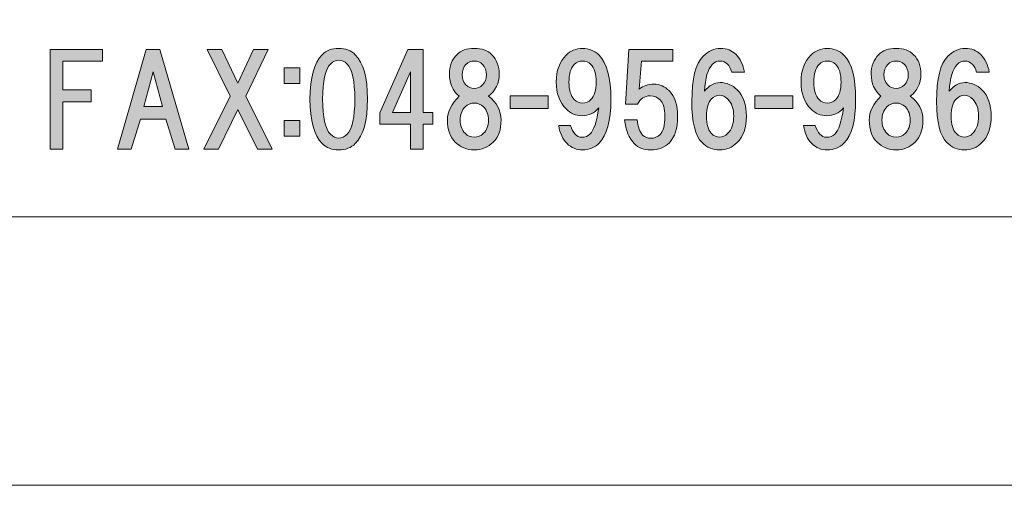
# Model space of a CAD drawing. Units: inches. Extents: x -43 to 253, y 44 to 253.
# Drawn here: x 12 to 37, y 44 to 56 of the extents above; entities that cross this region are included whole.
import ezdxf

# ---------------------------------------------------------------- set-up
doc = ezdxf.new("R2010")
doc.units = ezdxf.units.IN
doc.header["$MEASUREMENT"] = 0
doc.layers.add('$DDT_AUDIT_GENERATED_(3C)', color=7, linetype='Continuous')

# ---------------------------------------------------------------- blocks, each defined once
blk = doc.blocks.new('block 8')
at = {"layer": '$DDT_AUDIT_GENERATED_(3C)'}
h = blk.add_hatch(color=7, dxfattribs=at)
h.dxf.hatch_style = 2
h.paths.add_polyline_path([(12.743, 54.484), (12.743, 53.752), (13.462, 53.752), (13.462, 53.454), (12.743, 53.454), (12.743, 52.251), (12.42, 52.251), (12.42, 54.781), (13.747, 54.781), (13.747, 54.484)])
h = blk.add_hatch(color=7, dxfattribs=at)
h.dxf.hatch_style = 2
h.paths.add_polyline_path([(15.595, 52.251), (15.359, 53.008), (14.715, 53.008), (14.479, 52.251), (14.132, 52.251), (14.863, 54.781), (15.211, 54.781), (15.942, 52.251)])
h.paths.add_polyline_path([(15.273, 53.33), (15.037, 54.211), (14.801, 53.33)])
h = blk.add_hatch(color=7, dxfattribs=at)
h.dxf.hatch_style = 2
h.paths.add_polyline_path([(18.063, 52.251), (17.691, 52.251), (17.195, 53.256), (16.699, 52.251), (16.327, 52.251), (16.997, 53.591), (16.414, 54.781), (16.786, 54.781), (17.195, 53.926), (17.592, 54.781), (17.964, 54.781), (17.393, 53.591)])
h = blk.add_hatch(color=7, dxfattribs=at)
h.dxf.hatch_style = 2
edge = h.paths.add_edge_path()
edge.add_spline(control_points=[(20.18, 54.648), (20.387, 54.441), (20.49, 54.065), (20.49, 53.519), (20.49, 52.974), (20.387, 52.597), (20.18, 52.391), (20.072, 52.283), (19.932, 52.229), (19.758, 52.229), (19.585, 52.229), (19.444, 52.283), (19.336, 52.391), (19.13, 52.597), (19.026, 52.974), (19.026, 53.519), (19.026, 54.065), (19.13, 54.441), (19.336, 54.648), (19.444, 54.755), (19.585, 54.809), (19.758, 54.809), (19.932, 54.809), (20.072, 54.755), (20.18, 54.648)], knot_values=[0, 0, 0, 0, 1, 1, 1, 2, 2, 2, 3, 3, 3, 4, 4, 4, 5, 5, 5, 6, 6, 6, 7, 7, 7, 8, 8, 8, 8], degree=3, periodic=1)
edge = h.paths.add_edge_path()
edge.add_spline(control_points=[(19.547, 54.412), (19.415, 54.28), (19.349, 53.982), (19.349, 53.519), (19.349, 53.056), (19.415, 52.759), (19.547, 52.626), (19.613, 52.56), (19.684, 52.527), (19.758, 52.527), (19.833, 52.527), (19.903, 52.56), (19.969, 52.626), (20.101, 52.759), (20.167, 53.056), (20.167, 53.519), (20.167, 53.982), (20.101, 54.28), (19.969, 54.412), (19.903, 54.478), (19.833, 54.511), (19.758, 54.511), (19.684, 54.511), (19.613, 54.478), (19.547, 54.412)], knot_values=[0, 0, 0, 0, 1, 1, 1, 2, 2, 2, 3, 3, 3, 4, 4, 4, 5, 5, 5, 6, 6, 6, 7, 7, 7, 8, 8, 8, 8], degree=3, periodic=1)
h = blk.add_hatch(color=7, dxfattribs=at)
h.dxf.hatch_style = 2
h.paths.add_polyline_path([(22.152, 53.182), (22.152, 52.884), (21.904, 52.884), (21.904, 52.251), (21.581, 52.251), (21.581, 52.884), (20.8, 52.884), (20.8, 53.169), (21.519, 54.781), (21.904, 54.781), (21.904, 53.182)])
h.paths.add_polyline_path([(21.581, 53.182), (21.581, 54.211), (21.122, 53.182)])
h = blk.add_hatch(color=7, dxfattribs=at)
h.dxf.hatch_style = 2
edge = h.paths.add_edge_path()
edge.add_spline(control_points=[(23.652, 54.648), (23.776, 54.524), (23.839, 54.358), (23.839, 54.152), (23.839, 53.92), (23.748, 53.734), (23.566, 53.594), (23.781, 53.437), (23.888, 53.234), (23.888, 52.986), (23.888, 52.746), (23.822, 52.56), (23.69, 52.428), (23.557, 52.296), (23.396, 52.229), (23.206, 52.229), (23.016, 52.229), (22.855, 52.296), (22.722, 52.428), (22.59, 52.56), (22.524, 52.746), (22.524, 52.986), (22.524, 53.201), (22.623, 53.403), (22.822, 53.594), (22.656, 53.734), (22.573, 53.92), (22.573, 54.152), (22.573, 54.358), (22.635, 54.524), (22.76, 54.648), (22.867, 54.755), (23.016, 54.809), (23.206, 54.809), (23.396, 54.809), (23.545, 54.755), (23.652, 54.648)], knot_values=[0, 0, 0, 0, 1, 1, 1, 2, 2, 2, 3, 3, 3, 4, 4, 4, 5, 5, 5, 6, 6, 6, 7, 7, 7, 8, 8, 8, 9, 9, 9, 10, 10, 10, 11, 11, 11, 12, 12, 12, 12], degree=3, periodic=1)
edge = h.paths.add_edge_path()
edge.add_spline(control_points=[(22.97, 52.651), (23.036, 52.585), (23.115, 52.552), (23.206, 52.552), (23.297, 52.552), (23.375, 52.585), (23.442, 52.651), (23.524, 52.734), (23.566, 52.845), (23.566, 52.986), (23.566, 53.126), (23.524, 53.238), (23.442, 53.321), (23.375, 53.387), (23.297, 53.42), (23.206, 53.42), (23.115, 53.42), (23.036, 53.387), (22.97, 53.321), (22.888, 53.238), (22.846, 53.126), (22.846, 52.986), (22.846, 52.845), (22.888, 52.734), (22.97, 52.651)], knot_values=[0, 0, 0, 0, 1, 1, 1, 2, 2, 2, 3, 3, 3, 4, 4, 4, 5, 5, 5, 6, 6, 6, 7, 7, 7, 8, 8, 8, 8], degree=3, periodic=1)
edge = h.paths.add_edge_path()
edge.add_spline(control_points=[(23.417, 54.4), (23.359, 54.458), (23.289, 54.487), (23.206, 54.487), (23.123, 54.487), (23.053, 54.458), (22.995, 54.4), (22.929, 54.334), (22.896, 54.247), (22.896, 54.139), (22.896, 54.032), (22.929, 53.945), (22.995, 53.879), (23.053, 53.821), (23.123, 53.792), (23.206, 53.792), (23.289, 53.792), (23.359, 53.821), (23.417, 53.879), (23.483, 53.945), (23.516, 54.032), (23.516, 54.139), (23.516, 54.247), (23.483, 54.334), (23.417, 54.4)], knot_values=[0, 0, 0, 0, 1, 1, 1, 2, 2, 2, 3, 3, 3, 4, 4, 4, 5, 5, 5, 6, 6, 6, 7, 7, 7, 8, 8, 8, 8], degree=3, periodic=1)
h = blk.add_hatch(color=7, dxfattribs=at)
h.dxf.hatch_style = 2
edge = h.paths.add_edge_path()
edge.add_spline(control_points=[(25.564, 52.391), (25.456, 52.498), (25.386, 52.651), (25.353, 52.849), (25.353, 52.849), (25.651, 52.849), (25.651, 52.849), (25.717, 52.651), (25.812, 52.552), (25.936, 52.552), (26.027, 52.552), (26.097, 52.577), (26.147, 52.626), (26.246, 52.725), (26.32, 52.949), (26.37, 53.296), (26.254, 53.164), (26.114, 53.098), (25.948, 53.098), (25.791, 53.098), (25.655, 53.155), (25.539, 53.271), (25.374, 53.437), (25.291, 53.664), (25.291, 53.953), (25.291, 54.243), (25.374, 54.47), (25.539, 54.635), (25.655, 54.751), (25.795, 54.809), (25.961, 54.809), (26.126, 54.809), (26.267, 54.751), (26.382, 54.635), (26.581, 54.437), (26.68, 54.061), (26.68, 53.507), (26.68, 52.969), (26.581, 52.601), (26.382, 52.403), (26.267, 52.287), (26.126, 52.229), (25.961, 52.229), (25.804, 52.229), (25.671, 52.283), (25.564, 52.391)], knot_values=[0, 0, 0, 0, 1, 1, 1, 2, 2, 2, 3, 3, 3, 4, 4, 4, 5, 5, 5, 6, 6, 6, 7, 7, 7, 8, 8, 8, 9, 9, 9, 10, 10, 10, 11, 11, 11, 12, 12, 12, 13, 13, 13, 14, 14, 14, 15, 15, 15, 15], degree=3, periodic=1)
edge = h.paths.add_edge_path()
edge.add_spline(control_points=[(26.172, 53.507), (26.262, 53.598), (26.308, 53.747), (26.308, 53.953), (26.308, 54.16), (26.262, 54.309), (26.172, 54.4), (26.114, 54.458), (26.043, 54.487), (25.961, 54.487), (25.878, 54.487), (25.808, 54.458), (25.75, 54.4), (25.659, 54.309), (25.613, 54.16), (25.613, 53.953), (25.613, 53.747), (25.659, 53.598), (25.75, 53.507), (25.808, 53.449), (25.878, 53.42), (25.961, 53.42), (26.043, 53.42), (26.114, 53.449), (26.172, 53.507)], knot_values=[0, 0, 0, 0, 1, 1, 1, 2, 2, 2, 3, 3, 3, 4, 4, 4, 5, 5, 5, 6, 6, 6, 7, 7, 7, 8, 8, 8, 8], degree=3, periodic=1)
h = blk.add_hatch(color=7, dxfattribs=at)
h.dxf.hatch_style = 2
edge = h.paths.add_edge_path()
edge.add_spline(control_points=[(27.051, 53.392), (27.051, 53.392), (27.138, 54.781), (27.138, 54.781), (27.138, 54.781), (28.254, 54.781), (28.254, 54.781), (28.254, 54.781), (28.254, 54.484), (28.254, 54.484), (28.254, 54.484), (27.46, 54.484), (27.46, 54.484), (27.46, 54.484), (27.398, 53.777), (27.398, 53.777), (27.505, 53.86), (27.629, 53.901), (27.77, 53.901), (27.919, 53.901), (28.051, 53.843), (28.167, 53.727), (28.307, 53.587), (28.378, 53.372), (28.378, 53.082), (28.378, 52.776), (28.307, 52.553), (28.167, 52.413), (28.043, 52.289), (27.886, 52.227), (27.696, 52.227), (27.522, 52.227), (27.381, 52.28), (27.274, 52.388), (27.142, 52.52), (27.059, 52.723), (27.026, 52.996), (27.026, 52.996), (27.348, 52.996), (27.348, 52.996), (27.365, 52.814), (27.415, 52.681), (27.497, 52.599), (27.547, 52.549), (27.613, 52.524), (27.696, 52.524), (27.787, 52.524), (27.865, 52.557), (27.931, 52.623), (28.014, 52.706), (28.055, 52.859), (28.055, 53.082), (28.055, 53.281), (28.014, 53.421), (27.931, 53.504), (27.865, 53.57), (27.782, 53.603), (27.683, 53.603), (27.534, 53.603), (27.427, 53.533), (27.361, 53.392), (27.361, 53.392), (27.051, 53.392), (27.051, 53.392)], knot_values=[0, 0, 0, 0, 1, 1, 1, 2, 2, 2, 3, 3, 3, 4, 4, 4, 5, 5, 5, 6, 6, 6, 7, 7, 7, 8, 8, 8, 9, 9, 9, 10, 10, 10, 11, 11, 11, 12, 12, 12, 13, 13, 13, 14, 14, 14, 15, 15, 15, 16, 16, 16, 17, 17, 17, 18, 18, 18, 19, 19, 19, 20, 20, 20, 21, 21, 21, 21], degree=3, periodic=1)
h = blk.add_hatch(color=7, dxfattribs=at)
h.dxf.hatch_style = 2
edge = h.paths.add_edge_path()
edge.add_spline(control_points=[(29.855, 54.66), (29.971, 54.544), (30.045, 54.392), (30.078, 54.201), (30.078, 54.201), (29.756, 54.201), (29.756, 54.201), (29.731, 54.292), (29.694, 54.363), (29.644, 54.412), (29.595, 54.462), (29.533, 54.487), (29.458, 54.487), (29.384, 54.487), (29.318, 54.458), (29.26, 54.4), (29.144, 54.284), (29.078, 54.057), (29.061, 53.718), (29.177, 53.866), (29.309, 53.941), (29.458, 53.941), (29.624, 53.941), (29.768, 53.879), (29.892, 53.755), (30.049, 53.598), (30.128, 53.375), (30.128, 53.085), (30.128, 52.796), (30.049, 52.573), (29.892, 52.415), (29.768, 52.291), (29.619, 52.229), (29.446, 52.229), (29.272, 52.229), (29.123, 52.291), (28.999, 52.415), (28.826, 52.589), (28.739, 52.936), (28.739, 53.457), (28.739, 54.036), (28.834, 54.42), (29.024, 54.611), (29.156, 54.743), (29.305, 54.809), (29.471, 54.809), (29.628, 54.809), (29.756, 54.759), (29.855, 54.66)], knot_values=[0, 0, 0, 0, 1, 1, 1, 2, 2, 2, 3, 3, 3, 4, 4, 4, 5, 5, 5, 6, 6, 6, 7, 7, 7, 8, 8, 8, 9, 9, 9, 10, 10, 10, 11, 11, 11, 12, 12, 12, 13, 13, 13, 14, 14, 14, 15, 15, 15, 16, 16, 16, 16], degree=3, periodic=1)
edge = h.paths.add_edge_path()
edge.add_spline(control_points=[(29.235, 53.519), (29.152, 53.437), (29.111, 53.292), (29.111, 53.085), (29.111, 52.878), (29.152, 52.734), (29.235, 52.651), (29.301, 52.585), (29.371, 52.552), (29.446, 52.552), (29.52, 52.552), (29.59, 52.585), (29.657, 52.651), (29.756, 52.75), (29.805, 52.895), (29.805, 53.085), (29.805, 53.275), (29.756, 53.42), (29.657, 53.519), (29.59, 53.585), (29.52, 53.618), (29.446, 53.618), (29.371, 53.618), (29.301, 53.585), (29.235, 53.519)], knot_values=[0, 0, 0, 0, 1, 1, 1, 2, 2, 2, 3, 3, 3, 4, 4, 4, 5, 5, 5, 6, 6, 6, 7, 7, 7, 8, 8, 8, 8], degree=3, periodic=1)
h = blk.add_hatch(color=7, dxfattribs=at)
h.dxf.hatch_style = 2
edge = h.paths.add_edge_path()
edge.add_spline(control_points=[(31.79, 52.391), (31.682, 52.498), (31.612, 52.651), (31.579, 52.849), (31.579, 52.849), (31.877, 52.849), (31.877, 52.849), (31.943, 52.651), (32.038, 52.552), (32.162, 52.552), (32.253, 52.552), (32.323, 52.577), (32.373, 52.626), (32.472, 52.725), (32.546, 52.949), (32.596, 53.296), (32.48, 53.164), (32.34, 53.098), (32.174, 53.098), (32.017, 53.098), (31.881, 53.155), (31.765, 53.271), (31.6, 53.437), (31.517, 53.664), (31.517, 53.953), (31.517, 54.243), (31.6, 54.47), (31.765, 54.635), (31.881, 54.751), (32.021, 54.809), (32.187, 54.809), (32.352, 54.809), (32.493, 54.751), (32.608, 54.635), (32.807, 54.437), (32.906, 54.061), (32.906, 53.507), (32.906, 52.969), (32.807, 52.601), (32.608, 52.403), (32.493, 52.287), (32.352, 52.229), (32.187, 52.229), (32.03, 52.229), (31.897, 52.283), (31.79, 52.391)], knot_values=[0, 0, 0, 0, 1, 1, 1, 2, 2, 2, 3, 3, 3, 4, 4, 4, 5, 5, 5, 6, 6, 6, 7, 7, 7, 8, 8, 8, 9, 9, 9, 10, 10, 10, 11, 11, 11, 12, 12, 12, 13, 13, 13, 14, 14, 14, 15, 15, 15, 15], degree=3, periodic=1)
edge = h.paths.add_edge_path()
edge.add_spline(control_points=[(32.398, 53.507), (32.488, 53.598), (32.534, 53.747), (32.534, 53.953), (32.534, 54.16), (32.488, 54.309), (32.398, 54.4), (32.34, 54.458), (32.269, 54.487), (32.187, 54.487), (32.104, 54.487), (32.034, 54.458), (31.976, 54.4), (31.885, 54.309), (31.839, 54.16), (31.839, 53.953), (31.839, 53.747), (31.885, 53.598), (31.976, 53.507), (32.034, 53.449), (32.104, 53.42), (32.187, 53.42), (32.269, 53.42), (32.34, 53.449), (32.398, 53.507)], knot_values=[0, 0, 0, 0, 1, 1, 1, 2, 2, 2, 3, 3, 3, 4, 4, 4, 5, 5, 5, 6, 6, 6, 7, 7, 7, 8, 8, 8, 8], degree=3, periodic=1)
h = blk.add_hatch(color=7, dxfattribs=at)
h.dxf.hatch_style = 2
edge = h.paths.add_edge_path()
edge.add_spline(control_points=[(34.381, 54.648), (34.505, 54.524), (34.567, 54.358), (34.567, 54.152), (34.567, 53.92), (34.476, 53.734), (34.294, 53.594), (34.509, 53.437), (34.616, 53.234), (34.616, 52.986), (34.616, 52.746), (34.55, 52.56), (34.418, 52.428), (34.285, 52.296), (34.124, 52.229), (33.934, 52.229), (33.744, 52.229), (33.583, 52.296), (33.45, 52.428), (33.318, 52.56), (33.252, 52.746), (33.252, 52.986), (33.252, 53.201), (33.351, 53.403), (33.55, 53.594), (33.384, 53.734), (33.301, 53.92), (33.301, 54.152), (33.301, 54.358), (33.364, 54.524), (33.488, 54.648), (33.595, 54.755), (33.744, 54.809), (33.934, 54.809), (34.124, 54.809), (34.273, 54.755), (34.381, 54.648)], knot_values=[0, 0, 0, 0, 1, 1, 1, 2, 2, 2, 3, 3, 3, 4, 4, 4, 5, 5, 5, 6, 6, 6, 7, 7, 7, 8, 8, 8, 9, 9, 9, 10, 10, 10, 11, 11, 11, 12, 12, 12, 12], degree=3, periodic=1)
edge = h.paths.add_edge_path()
edge.add_spline(control_points=[(33.698, 52.651), (33.765, 52.585), (33.843, 52.552), (33.934, 52.552), (34.025, 52.552), (34.104, 52.585), (34.17, 52.651), (34.252, 52.734), (34.294, 52.845), (34.294, 52.986), (34.294, 53.126), (34.252, 53.238), (34.17, 53.321), (34.104, 53.387), (34.025, 53.42), (33.934, 53.42), (33.843, 53.42), (33.765, 53.387), (33.698, 53.321), (33.616, 53.238), (33.574, 53.126), (33.574, 52.986), (33.574, 52.845), (33.616, 52.734), (33.698, 52.651)], knot_values=[0, 0, 0, 0, 1, 1, 1, 2, 2, 2, 3, 3, 3, 4, 4, 4, 5, 5, 5, 6, 6, 6, 7, 7, 7, 8, 8, 8, 8], degree=3, periodic=1)
edge = h.paths.add_edge_path()
edge.add_spline(control_points=[(34.145, 54.4), (34.087, 54.458), (34.017, 54.487), (33.934, 54.487), (33.851, 54.487), (33.781, 54.458), (33.723, 54.4), (33.657, 54.334), (33.624, 54.247), (33.624, 54.139), (33.624, 54.032), (33.657, 53.945), (33.723, 53.879), (33.781, 53.821), (33.851, 53.792), (33.934, 53.792), (34.017, 53.792), (34.087, 53.821), (34.145, 53.879), (34.211, 53.945), (34.244, 54.032), (34.244, 54.139), (34.244, 54.247), (34.211, 54.334), (34.145, 54.4)], knot_values=[0, 0, 0, 0, 1, 1, 1, 2, 2, 2, 3, 3, 3, 4, 4, 4, 5, 5, 5, 6, 6, 6, 7, 7, 7, 8, 8, 8, 8], degree=3, periodic=1)
h = blk.add_hatch(color=7, dxfattribs=at)
h.dxf.hatch_style = 2
edge = h.paths.add_edge_path()
edge.add_spline(control_points=[(36.081, 54.66), (36.197, 54.544), (36.271, 54.392), (36.304, 54.201), (36.304, 54.201), (35.982, 54.201), (35.982, 54.201), (35.957, 54.292), (35.92, 54.363), (35.87, 54.412), (35.821, 54.462), (35.759, 54.487), (35.684, 54.487), (35.61, 54.487), (35.544, 54.458), (35.486, 54.4), (35.37, 54.284), (35.304, 54.057), (35.287, 53.718), (35.403, 53.866), (35.535, 53.941), (35.684, 53.941), (35.849, 53.941), (35.994, 53.879), (36.118, 53.755), (36.275, 53.598), (36.354, 53.375), (36.354, 53.085), (36.354, 52.796), (36.275, 52.573), (36.118, 52.415), (35.994, 52.291), (35.845, 52.229), (35.672, 52.229), (35.498, 52.229), (35.349, 52.291), (35.225, 52.415), (35.052, 52.589), (34.965, 52.936), (34.965, 53.457), (34.965, 54.036), (35.06, 54.42), (35.25, 54.611), (35.382, 54.743), (35.531, 54.809), (35.697, 54.809), (35.854, 54.809), (35.982, 54.759), (36.081, 54.66)], knot_values=[0, 0, 0, 0, 1, 1, 1, 2, 2, 2, 3, 3, 3, 4, 4, 4, 5, 5, 5, 6, 6, 6, 7, 7, 7, 8, 8, 8, 9, 9, 9, 10, 10, 10, 11, 11, 11, 12, 12, 12, 13, 13, 13, 14, 14, 14, 15, 15, 15, 16, 16, 16, 16], degree=3, periodic=1)
edge = h.paths.add_edge_path()
edge.add_spline(control_points=[(35.461, 53.519), (35.378, 53.437), (35.337, 53.292), (35.337, 53.085), (35.337, 52.878), (35.378, 52.734), (35.461, 52.651), (35.527, 52.585), (35.597, 52.552), (35.672, 52.552), (35.746, 52.552), (35.816, 52.585), (35.883, 52.651), (35.982, 52.75), (36.031, 52.895), (36.031, 53.085), (36.031, 53.275), (35.982, 53.42), (35.883, 53.519), (35.816, 53.585), (35.746, 53.618), (35.672, 53.618), (35.597, 53.618), (35.527, 53.585), (35.461, 53.519)], knot_values=[0, 0, 0, 0, 1, 1, 1, 2, 2, 2, 3, 3, 3, 4, 4, 4, 5, 5, 5, 6, 6, 6, 7, 7, 7, 8, 8, 8, 8], degree=3, periodic=1)
h = blk.add_hatch(color=7, dxfattribs=at)
h.dxf.hatch_style = 2
h.paths.add_polyline_path([(18.767, 53.916), (18.37, 53.916), (18.37, 54.313), (18.767, 54.313)])
h.paths.add_polyline_path([(18.767, 52.577), (18.37, 52.577), (18.37, 52.974), (18.767, 52.974)])
h = blk.add_hatch(color=7, dxfattribs=at)
h.dxf.hatch_style = 2
h.paths.add_polyline_path([(25.083, 53.279), (24.115, 53.279), (24.115, 53.602), (25.083, 53.602)])
h = blk.add_hatch(color=7, dxfattribs=at)
h.dxf.hatch_style = 2
h.paths.add_polyline_path([(31.309, 53.279), (30.341, 53.279), (30.341, 53.602), (31.309, 53.602)])
at = {"layer": '$DDT_AUDIT_GENERATED_(3C)', "lineweight": 0}
for points in [[(12.743, 54.484), (12.743, 53.752), (13.462, 53.752), (13.462, 53.454), (12.743, 53.454), (12.743, 52.251), (12.42, 52.251), (12.42, 54.781), (13.747, 54.781), (13.747, 54.484), (12.743, 54.484)], [(15.595, 52.251), (15.359, 53.008), (14.715, 53.008), (14.479, 52.251), (14.132, 52.251), (14.863, 54.781), (15.211, 54.781), (15.942, 52.251), (15.595, 52.251)], [(18.063, 52.251), (17.691, 52.251), (17.195, 53.256), (16.699, 52.251), (16.327, 52.251), (16.997, 53.591), (16.414, 54.781), (16.786, 54.781), (17.195, 53.926), (17.592, 54.781), (17.964, 54.781), (17.393, 53.591), (18.063, 52.251)], [(22.152, 53.182), (22.152, 52.884), (21.904, 52.884), (21.904, 52.251), (21.581, 52.251), (21.581, 52.884), (20.8, 52.884), (20.8, 53.169), (21.519, 54.781), (21.904, 54.781), (21.904, 53.182), (22.152, 53.182)], [(15.273, 53.33), (15.037, 54.211), (14.801, 53.33), (15.273, 53.33)], [(18.767, 53.916), (18.37, 53.916), (18.37, 54.313), (18.767, 54.313), (18.767, 53.916)], [(21.581, 53.182), (21.581, 54.211), (21.122, 53.182), (21.581, 53.182)], [(25.083, 53.279), (24.115, 53.279), (24.115, 53.602), (25.083, 53.602), (25.083, 53.279)], [(31.309, 53.279), (30.341, 53.279), (30.341, 53.602), (31.309, 53.602), (31.309, 53.279)], [(18.767, 52.577), (18.37, 52.577), (18.37, 52.974), (18.767, 52.974), (18.767, 52.577)]]:
    blk.add_lwpolyline(points, dxfattribs=at)
for points, knots in [([(20.18, 54.648), (20.387, 54.441), (20.49, 54.065), (20.49, 53.519), (20.49, 52.974), (20.387, 52.597), (20.18, 52.391), (20.072, 52.283), (19.932, 52.229), (19.758, 52.229), (19.585, 52.229), (19.444, 52.283), (19.336, 52.391), (19.13, 52.597), (19.026, 52.974), (19.026, 53.519), (19.026, 54.065), (19.13, 54.441), (19.336, 54.648), (19.444, 54.755), (19.585, 54.809), (19.758, 54.809), (19.932, 54.809), (20.072, 54.755), (20.18, 54.648)], [0, 0, 0, 0, 1, 1, 1, 2, 2, 2, 3, 3, 3, 4, 4, 4, 5, 5, 5, 6, 6, 6, 7, 7, 7, 8, 8, 8, 8]), ([(23.652, 54.648), (23.776, 54.524), (23.839, 54.358), (23.839, 54.152), (23.839, 53.92), (23.748, 53.734), (23.566, 53.594), (23.781, 53.437), (23.888, 53.234), (23.888, 52.986), (23.888, 52.746), (23.822, 52.56), (23.69, 52.428), (23.557, 52.296), (23.396, 52.229), (23.206, 52.229), (23.016, 52.229), (22.855, 52.296), (22.722, 52.428), (22.59, 52.56), (22.524, 52.746), (22.524, 52.986), (22.524, 53.201), (22.623, 53.403), (22.822, 53.594), (22.656, 53.734), (22.573, 53.92), (22.573, 54.152), (22.573, 54.358), (22.635, 54.524), (22.76, 54.648), (22.867, 54.755), (23.016, 54.809), (23.206, 54.809), (23.396, 54.809), (23.545, 54.755), (23.652, 54.648)], [0, 0, 0, 0, 1, 1, 1, 2, 2, 2, 3, 3, 3, 4, 4, 4, 5, 5, 5, 6, 6, 6, 7, 7, 7, 8, 8, 8, 9, 9, 9, 10, 10, 10, 11, 11, 11, 12, 12, 12, 12]), ([(25.564, 52.391), (25.456, 52.498), (25.386, 52.651), (25.353, 52.849), (25.353, 52.849), (25.651, 52.849), (25.651, 52.849), (25.717, 52.651), (25.812, 52.552), (25.936, 52.552), (26.027, 52.552), (26.097, 52.577), (26.147, 52.626), (26.246, 52.725), (26.32, 52.949), (26.37, 53.296), (26.254, 53.164), (26.114, 53.098), (25.948, 53.098), (25.791, 53.098), (25.655, 53.155), (25.539, 53.271), (25.374, 53.437), (25.291, 53.664), (25.291, 53.953), (25.291, 54.243), (25.374, 54.47), (25.539, 54.635), (25.655, 54.751), (25.795, 54.809), (25.961, 54.809), (26.126, 54.809), (26.267, 54.751), (26.382, 54.635), (26.581, 54.437), (26.68, 54.061), (26.68, 53.507), (26.68, 52.969), (26.581, 52.601), (26.382, 52.403), (26.267, 52.287), (26.126, 52.229), (25.961, 52.229), (25.804, 52.229), (25.671, 52.283), (25.564, 52.391)], [0, 0, 0, 0, 1, 1, 1, 2, 2, 2, 3, 3, 3, 4, 4, 4, 5, 5, 5, 6, 6, 6, 7, 7, 7, 8, 8, 8, 9, 9, 9, 10, 10, 10, 11, 11, 11, 12, 12, 12, 13, 13, 13, 14, 14, 14, 15, 15, 15, 15]), ([(27.051, 53.392), (27.051, 53.392), (27.138, 54.781), (27.138, 54.781), (27.138, 54.781), (28.254, 54.781), (28.254, 54.781), (28.254, 54.781), (28.254, 54.484), (28.254, 54.484), (28.254, 54.484), (27.46, 54.484), (27.46, 54.484), (27.46, 54.484), (27.398, 53.777), (27.398, 53.777), (27.505, 53.86), (27.629, 53.901), (27.77, 53.901), (27.919, 53.901), (28.051, 53.843), (28.167, 53.727), (28.307, 53.587), (28.378, 53.372), (28.378, 53.082), (28.378, 52.776), (28.307, 52.553), (28.167, 52.413), (28.043, 52.289), (27.886, 52.227), (27.696, 52.227), (27.522, 52.227), (27.381, 52.28), (27.274, 52.388), (27.142, 52.52), (27.059, 52.723), (27.026, 52.996), (27.026, 52.996), (27.348, 52.996), (27.348, 52.996), (27.365, 52.814), (27.415, 52.681), (27.497, 52.599), (27.547, 52.549), (27.613, 52.524), (27.696, 52.524), (27.787, 52.524), (27.865, 52.557), (27.931, 52.623), (28.014, 52.706), (28.055, 52.859), (28.055, 53.082), (28.055, 53.281), (28.014, 53.421), (27.931, 53.504), (27.865, 53.57), (27.782, 53.603), (27.683, 53.603), (27.534, 53.603), (27.427, 53.533), (27.361, 53.392), (27.361, 53.392), (27.051, 53.392), (27.051, 53.392)], [0, 0, 0, 0, 1, 1, 1, 2, 2, 2, 3, 3, 3, 4, 4, 4, 5, 5, 5, 6, 6, 6, 7, 7, 7, 8, 8, 8, 9, 9, 9, 10, 10, 10, 11, 11, 11, 12, 12, 12, 13, 13, 13, 14, 14, 14, 15, 15, 15, 16, 16, 16, 17, 17, 17, 18, 18, 18, 19, 19, 19, 20, 20, 20, 21, 21, 21, 21]), ([(29.855, 54.66), (29.971, 54.544), (30.045, 54.392), (30.078, 54.201), (30.078, 54.201), (29.756, 54.201), (29.756, 54.201), (29.731, 54.292), (29.694, 54.363), (29.644, 54.412), (29.595, 54.462), (29.533, 54.487), (29.458, 54.487), (29.384, 54.487), (29.318, 54.458), (29.26, 54.4), (29.144, 54.284), (29.078, 54.057), (29.061, 53.718), (29.177, 53.866), (29.309, 53.941), (29.458, 53.941), (29.624, 53.941), (29.768, 53.879), (29.892, 53.755), (30.049, 53.598), (30.128, 53.375), (30.128, 53.085), (30.128, 52.796), (30.049, 52.573), (29.892, 52.415), (29.768, 52.291), (29.619, 52.229), (29.446, 52.229), (29.272, 52.229), (29.123, 52.291), (28.999, 52.415), (28.826, 52.589), (28.739, 52.936), (28.739, 53.457), (28.739, 54.036), (28.834, 54.42), (29.024, 54.611), (29.156, 54.743), (29.305, 54.809), (29.471, 54.809), (29.628, 54.809), (29.756, 54.759), (29.855, 54.66)], [0, 0, 0, 0, 1, 1, 1, 2, 2, 2, 3, 3, 3, 4, 4, 4, 5, 5, 5, 6, 6, 6, 7, 7, 7, 8, 8, 8, 9, 9, 9, 10, 10, 10, 11, 11, 11, 12, 12, 12, 13, 13, 13, 14, 14, 14, 15, 15, 15, 16, 16, 16, 16]), ([(31.79, 52.391), (31.682, 52.498), (31.612, 52.651), (31.579, 52.849), (31.579, 52.849), (31.877, 52.849), (31.877, 52.849), (31.943, 52.651), (32.038, 52.552), (32.162, 52.552), (32.253, 52.552), (32.323, 52.577), (32.373, 52.626), (32.472, 52.725), (32.546, 52.949), (32.596, 53.296), (32.48, 53.164), (32.34, 53.098), (32.174, 53.098), (32.017, 53.098), (31.881, 53.155), (31.765, 53.271), (31.6, 53.437), (31.517, 53.664), (31.517, 53.953), (31.517, 54.243), (31.6, 54.47), (31.765, 54.635), (31.881, 54.751), (32.021, 54.809), (32.187, 54.809), (32.352, 54.809), (32.493, 54.751), (32.608, 54.635), (32.807, 54.437), (32.906, 54.061), (32.906, 53.507), (32.906, 52.969), (32.807, 52.601), (32.608, 52.403), (32.493, 52.287), (32.352, 52.229), (32.187, 52.229), (32.03, 52.229), (31.897, 52.283), (31.79, 52.391)], [0, 0, 0, 0, 1, 1, 1, 2, 2, 2, 3, 3, 3, 4, 4, 4, 5, 5, 5, 6, 6, 6, 7, 7, 7, 8, 8, 8, 9, 9, 9, 10, 10, 10, 11, 11, 11, 12, 12, 12, 13, 13, 13, 14, 14, 14, 15, 15, 15, 15]), ([(34.381, 54.648), (34.505, 54.524), (34.567, 54.358), (34.567, 54.152), (34.567, 53.92), (34.476, 53.734), (34.294, 53.594), (34.509, 53.437), (34.616, 53.234), (34.616, 52.986), (34.616, 52.746), (34.55, 52.56), (34.418, 52.428), (34.285, 52.296), (34.124, 52.229), (33.934, 52.229), (33.744, 52.229), (33.583, 52.296), (33.45, 52.428), (33.318, 52.56), (33.252, 52.746), (33.252, 52.986), (33.252, 53.201), (33.351, 53.403), (33.55, 53.594), (33.384, 53.734), (33.301, 53.92), (33.301, 54.152), (33.301, 54.358), (33.364, 54.524), (33.488, 54.648), (33.595, 54.755), (33.744, 54.809), (33.934, 54.809), (34.124, 54.809), (34.273, 54.755), (34.381, 54.648)], [0, 0, 0, 0, 1, 1, 1, 2, 2, 2, 3, 3, 3, 4, 4, 4, 5, 5, 5, 6, 6, 6, 7, 7, 7, 8, 8, 8, 9, 9, 9, 10, 10, 10, 11, 11, 11, 12, 12, 12, 12]), ([(36.081, 54.66), (36.197, 54.544), (36.271, 54.392), (36.304, 54.201), (36.304, 54.201), (35.982, 54.201), (35.982, 54.201), (35.957, 54.292), (35.92, 54.363), (35.87, 54.412), (35.821, 54.462), (35.759, 54.487), (35.684, 54.487), (35.61, 54.487), (35.544, 54.458), (35.486, 54.4), (35.37, 54.284), (35.304, 54.057), (35.287, 53.718), (35.403, 53.866), (35.535, 53.941), (35.684, 53.941), (35.849, 53.941), (35.994, 53.879), (36.118, 53.755), (36.275, 53.598), (36.354, 53.375), (36.354, 53.085), (36.354, 52.796), (36.275, 52.573), (36.118, 52.415), (35.994, 52.291), (35.845, 52.229), (35.672, 52.229), (35.498, 52.229), (35.349, 52.291), (35.225, 52.415), (35.052, 52.589), (34.965, 52.936), (34.965, 53.457), (34.965, 54.036), (35.06, 54.42), (35.25, 54.611), (35.382, 54.743), (35.531, 54.809), (35.697, 54.809), (35.854, 54.809), (35.982, 54.759), (36.081, 54.66)], [0, 0, 0, 0, 1, 1, 1, 2, 2, 2, 3, 3, 3, 4, 4, 4, 5, 5, 5, 6, 6, 6, 7, 7, 7, 8, 8, 8, 9, 9, 9, 10, 10, 10, 11, 11, 11, 12, 12, 12, 13, 13, 13, 14, 14, 14, 15, 15, 15, 16, 16, 16, 16]), ([(19.547, 54.412), (19.415, 54.28), (19.349, 53.982), (19.349, 53.519), (19.349, 53.056), (19.415, 52.759), (19.547, 52.626), (19.613, 52.56), (19.684, 52.527), (19.758, 52.527), (19.833, 52.527), (19.903, 52.56), (19.969, 52.626), (20.101, 52.759), (20.167, 53.056), (20.167, 53.519), (20.167, 53.982), (20.101, 54.28), (19.969, 54.412), (19.903, 54.478), (19.833, 54.511), (19.758, 54.511), (19.684, 54.511), (19.613, 54.478), (19.547, 54.412)], [0, 0, 0, 0, 1, 1, 1, 2, 2, 2, 3, 3, 3, 4, 4, 4, 5, 5, 5, 6, 6, 6, 7, 7, 7, 8, 8, 8, 8]), ([(23.417, 54.4), (23.359, 54.458), (23.289, 54.487), (23.206, 54.487), (23.123, 54.487), (23.053, 54.458), (22.995, 54.4), (22.929, 54.334), (22.896, 54.247), (22.896, 54.139), (22.896, 54.032), (22.929, 53.945), (22.995, 53.879), (23.053, 53.821), (23.123, 53.792), (23.206, 53.792), (23.289, 53.792), (23.359, 53.821), (23.417, 53.879), (23.483, 53.945), (23.516, 54.032), (23.516, 54.139), (23.516, 54.247), (23.483, 54.334), (23.417, 54.4)], [0, 0, 0, 0, 1, 1, 1, 2, 2, 2, 3, 3, 3, 4, 4, 4, 5, 5, 5, 6, 6, 6, 7, 7, 7, 8, 8, 8, 8]), ([(26.172, 53.507), (26.262, 53.598), (26.308, 53.747), (26.308, 53.953), (26.308, 54.16), (26.262, 54.309), (26.172, 54.4), (26.114, 54.458), (26.043, 54.487), (25.961, 54.487), (25.878, 54.487), (25.808, 54.458), (25.75, 54.4), (25.659, 54.309), (25.613, 54.16), (25.613, 53.953), (25.613, 53.747), (25.659, 53.598), (25.75, 53.507), (25.808, 53.449), (25.878, 53.42), (25.961, 53.42), (26.043, 53.42), (26.114, 53.449), (26.172, 53.507)], [0, 0, 0, 0, 1, 1, 1, 2, 2, 2, 3, 3, 3, 4, 4, 4, 5, 5, 5, 6, 6, 6, 7, 7, 7, 8, 8, 8, 8]), ([(32.398, 53.507), (32.488, 53.598), (32.534, 53.747), (32.534, 53.953), (32.534, 54.16), (32.488, 54.309), (32.398, 54.4), (32.34, 54.458), (32.269, 54.487), (32.187, 54.487), (32.104, 54.487), (32.034, 54.458), (31.976, 54.4), (31.885, 54.309), (31.839, 54.16), (31.839, 53.953), (31.839, 53.747), (31.885, 53.598), (31.976, 53.507), (32.034, 53.449), (32.104, 53.42), (32.187, 53.42), (32.269, 53.42), (32.34, 53.449), (32.398, 53.507)], [0, 0, 0, 0, 1, 1, 1, 2, 2, 2, 3, 3, 3, 4, 4, 4, 5, 5, 5, 6, 6, 6, 7, 7, 7, 8, 8, 8, 8]), ([(34.145, 54.4), (34.087, 54.458), (34.017, 54.487), (33.934, 54.487), (33.851, 54.487), (33.781, 54.458), (33.723, 54.4), (33.657, 54.334), (33.624, 54.247), (33.624, 54.139), (33.624, 54.032), (33.657, 53.945), (33.723, 53.879), (33.781, 53.821), (33.851, 53.792), (33.934, 53.792), (34.017, 53.792), (34.087, 53.821), (34.145, 53.879), (34.211, 53.945), (34.244, 54.032), (34.244, 54.139), (34.244, 54.247), (34.211, 54.334), (34.145, 54.4)], [0, 0, 0, 0, 1, 1, 1, 2, 2, 2, 3, 3, 3, 4, 4, 4, 5, 5, 5, 6, 6, 6, 7, 7, 7, 8, 8, 8, 8]), ([(29.235, 53.519), (29.152, 53.437), (29.111, 53.292), (29.111, 53.085), (29.111, 52.878), (29.152, 52.734), (29.235, 52.651), (29.301, 52.585), (29.371, 52.552), (29.446, 52.552), (29.52, 52.552), (29.59, 52.585), (29.657, 52.651), (29.756, 52.75), (29.805, 52.895), (29.805, 53.085), (29.805, 53.275), (29.756, 53.42), (29.657, 53.519), (29.59, 53.585), (29.52, 53.618), (29.446, 53.618), (29.371, 53.618), (29.301, 53.585), (29.235, 53.519)], [0, 0, 0, 0, 1, 1, 1, 2, 2, 2, 3, 3, 3, 4, 4, 4, 5, 5, 5, 6, 6, 6, 7, 7, 7, 8, 8, 8, 8]), ([(35.461, 53.519), (35.378, 53.437), (35.337, 53.292), (35.337, 53.085), (35.337, 52.878), (35.378, 52.734), (35.461, 52.651), (35.527, 52.585), (35.597, 52.552), (35.672, 52.552), (35.746, 52.552), (35.816, 52.585), (35.883, 52.651), (35.982, 52.75), (36.031, 52.895), (36.031, 53.085), (36.031, 53.275), (35.982, 53.42), (35.883, 53.519), (35.816, 53.585), (35.746, 53.618), (35.672, 53.618), (35.597, 53.618), (35.527, 53.585), (35.461, 53.519)], [0, 0, 0, 0, 1, 1, 1, 2, 2, 2, 3, 3, 3, 4, 4, 4, 5, 5, 5, 6, 6, 6, 7, 7, 7, 8, 8, 8, 8]), ([(22.97, 52.651), (23.036, 52.585), (23.115, 52.552), (23.206, 52.552), (23.297, 52.552), (23.375, 52.585), (23.442, 52.651), (23.524, 52.734), (23.566, 52.845), (23.566, 52.986), (23.566, 53.126), (23.524, 53.238), (23.442, 53.321), (23.375, 53.387), (23.297, 53.42), (23.206, 53.42), (23.115, 53.42), (23.036, 53.387), (22.97, 53.321), (22.888, 53.238), (22.846, 53.126), (22.846, 52.986), (22.846, 52.845), (22.888, 52.734), (22.97, 52.651)], [0, 0, 0, 0, 1, 1, 1, 2, 2, 2, 3, 3, 3, 4, 4, 4, 5, 5, 5, 6, 6, 6, 7, 7, 7, 8, 8, 8, 8]), ([(33.698, 52.651), (33.765, 52.585), (33.843, 52.552), (33.934, 52.552), (34.025, 52.552), (34.104, 52.585), (34.17, 52.651), (34.252, 52.734), (34.294, 52.845), (34.294, 52.986), (34.294, 53.126), (34.252, 53.238), (34.17, 53.321), (34.104, 53.387), (34.025, 53.42), (33.934, 53.42), (33.843, 53.42), (33.765, 53.387), (33.698, 53.321), (33.616, 53.238), (33.574, 53.126), (33.574, 52.986), (33.574, 52.845), (33.616, 52.734), (33.698, 52.651)], [0, 0, 0, 0, 1, 1, 1, 2, 2, 2, 3, 3, 3, 4, 4, 4, 5, 5, 5, 6, 6, 6, 7, 7, 7, 8, 8, 8, 8])]:
    blk.add_open_spline(points, degree=3, knots=knots, dxfattribs=at)
blk = doc.blocks.new('block 2')
at = {"layer": '$DDT_AUDIT_GENERATED_(3C)', "color": 7, "lineweight": 18}
blk.add_lwpolyline([(-36.805, 50.532), (47.735, 50.532), (47.735, 66.533), (-36.805, 66.533), (-36.805, 50.532)], dxfattribs=at)
at = {"layer": '$DDT_AUDIT_GENERATED_(3C)'}
blk.add_blockref('block 8', (0, 0), dxfattribs=at)

msp = doc.modelspace()

# ---------------------------------------------------------------- linework, layer by layer
at = {"layer": '$DDT_AUDIT_GENERATED_(3C)', "lineweight": 0}
msp.add_lwpolyline([(253.294, 43.706), (-43.039, 43.706), (-43.039, 253.256), (253.294, 253.256), (253.294, 43.706)], dxfattribs=at)

# ---------------------------------------------------------------- block references
at = {"layer": '$DDT_AUDIT_GENERATED_(3C)'}
msp.add_blockref('block 2', (0, 0), dxfattribs=at)

doc.saveas('drawing.dxf')
